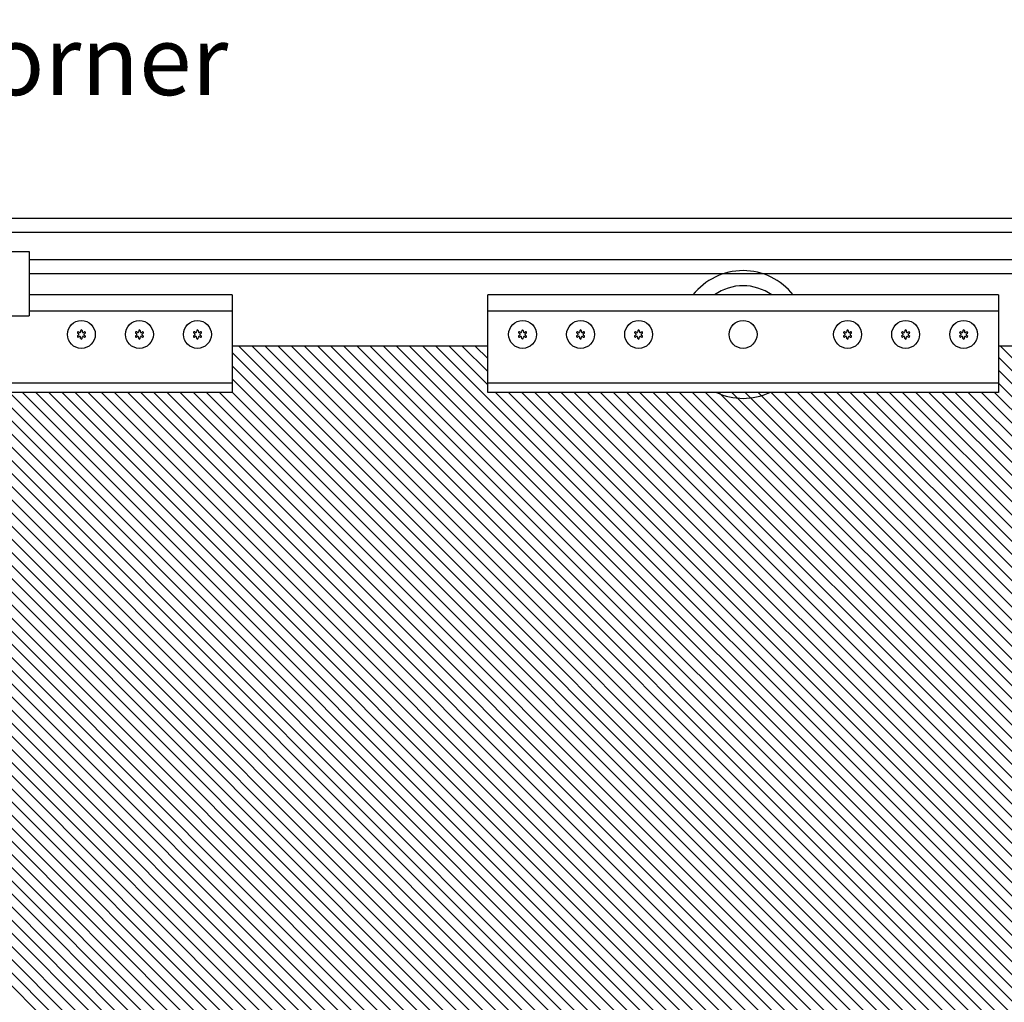
# Model space of a CAD drawing. Extents: x -134 to 1607, y 554 to 2254.
# Drawn here: x 131 to 555, y 1831 to 2254 of the extents above; entities that cross this region are included whole.
import ezdxf

# ---------------------------------------------------------------- set-up
doc = ezdxf.new("R2010")
doc.units = 0
doc.header["$MEASUREMENT"] = 0
for name, pattern in [('SOLID', [0]), ('THIN', [0]), ('UNDEFINE', [0])]:
    doc.linetypes.add(name, pattern=pattern)
doc.layers.get('0').update_dxf_attribs({"linetype": 'CONTINUOUS'})
doc.layers.add('DIBUIX', color=7, linetype='SOLID')
doc.layers.add('RATLLAT2', color=4, linetype='SOLID')

# ---------------------------------------------------------------- blocks, each defined once
blk = doc.blocks.new('*X7')
at = {"layer": 'RATLLAT2', "color": 4, "linetype": 'SOLID'}
for p, q in [((-90.28, 1433.78), (234.07, 1109.44)), ((-87.45, 1433.78), (234.07, 1112.27)), ((-84.62, 1433.78), (234.07, 1115.09)), ((-81.8, 1433.78), (234.07, 1117.92)), ((-78.97, 1433.78), (234.07, 1120.75)), ((-76.14, 1433.78), (234.07, 1123.58)), ((45.48, 1433.78), (234.07, 1245.2)), ((48.31, 1433.78), (234.07, 1248.03)), ((51.14, 1433.78), (234.07, 1250.86)), ((53.97, 1433.78), (234.07, 1253.69)), ((56.8, 1433.78), (234.07, 1256.52)), ((59.62, 1433.78), (234.07, 1259.34)), ((62.45, 1433.78), (234.07, 1262.17)), ((65.28, 1433.78), (234.07, 1265)), ((68.11, 1433.78), (234.07, 1267.83)), ((70.94, 1433.78), (234.07, 1270.66)), ((73.77, 1433.78), (234.07, 1273.49)), ((76.6, 1433.78), (234.07, 1276.31)), ((79.42, 1433.78), (234.07, 1279.14)), ((82.25, 1433.78), (234.07, 1281.97)), ((85.08, 1433.78), (234.07, 1284.8)), ((87.91, 1433.78), (234.07, 1287.63)), ((90.74, 1433.78), (99.07, 1425.46)), ((93.57, 1433.78), (99.07, 1428.28)), ((96.39, 1433.78), (99.07, 1431.11)), ((209.53, 1433.78), (234.07, 1409.25)), ((-90.93, 1431.61), (234.07, 1106.61)), ((44.07, 1432.37), (234.07, 1242.37)), ((209.07, 1431.42), (234.07, 1406.42)), ((44.07, 1429.54), (234.07, 1239.54)), ((-90.93, 1428.78), (234.07, 1103.78)), ((209.07, 1428.59), (234.07, 1403.59)), ((-90.93, 1425.95), (234.07, 1100.95)), ((44.07, 1426.72), (234.07, 1236.72)), ((209.07, 1425.77), (234.07, 1400.77)), ((-90.93, 1423.12), (234.07, 1098.12)), ((-63.31, 1423.78), (234.07, 1126.41)), ((-60.48, 1423.78), (234.07, 1129.24)), ((-57.65, 1423.78), (234.07, 1132.06)), ((-54.83, 1423.78), (234.07, 1134.89)), ((-52, 1423.78), (234.07, 1137.72)), ((-49.17, 1423.78), (234.07, 1140.55)), ((-46.34, 1423.78), (234.07, 1143.38)), ((-43.51, 1423.78), (234.07, 1146.21)), ((-40.68, 1423.78), (234.07, 1149.04)), ((-37.86, 1423.78), (234.07, 1151.86)), ((-35.03, 1423.78), (234.07, 1154.69)), ((-32.2, 1423.78), (234.07, 1157.52)), ((-29.37, 1423.78), (234.07, 1160.35)), ((-26.54, 1423.78), (234.07, 1163.18)), ((-23.71, 1423.78), (234.07, 1166.01)), ((-20.88, 1423.78), (234.07, 1168.83)), ((-18.06, 1423.78), (234.07, 1171.66)), ((-15.23, 1423.78), (234.07, 1174.49)), ((-12.4, 1423.78), (234.07, 1177.32)), ((-9.57, 1423.78), (234.07, 1180.15)), ((-6.74, 1423.78), (234.07, 1182.98)), ((-3.91, 1423.78), (234.07, 1185.8)), ((-1.09, 1423.78), (234.07, 1188.63)), ((1.74, 1423.78), (234.07, 1191.46)), ((4.57, 1423.78), (234.07, 1194.29)), ((7.4, 1423.78), (234.07, 1197.12)), ((10.23, 1423.78), (234.07, 1199.95)), ((13.06, 1423.78), (234.07, 1202.78)), ((15.88, 1423.78), (234.07, 1205.6)), ((18.71, 1423.78), (234.07, 1208.43)), ((21.54, 1423.78), (234.07, 1211.26)), ((24.37, 1423.78), (234.07, 1214.09)), ((27.2, 1423.78), (234.07, 1216.92)), ((30.03, 1423.78), (234.07, 1219.75)), ((32.86, 1423.78), (234.07, 1222.57)), ((35.68, 1423.78), (234.07, 1225.4)), ((38.51, 1423.78), (234.07, 1228.23)), ((41.34, 1423.78), (234.07, 1231.06)), ((44.07, 1423.89), (234.07, 1233.89)), ((100.74, 1423.78), (234.07, 1290.46)), ((103.57, 1423.78), (234.07, 1293.28)), ((106.39, 1423.78), (234.07, 1296.11)), ((109.22, 1423.78), (234.07, 1298.94)), ((112.05, 1423.78), (234.07, 1301.77)), ((114.88, 1423.78), (234.07, 1304.6)), ((117.71, 1423.78), (234.07, 1307.43)), ((120.54, 1423.78), (234.07, 1310.26)), ((123.37, 1423.78), (234.07, 1313.08)), ((126.19, 1423.78), (234.07, 1315.91)), ((129.02, 1423.78), (234.07, 1318.74)), ((131.85, 1423.78), (234.07, 1321.57)), ((134.68, 1423.78), (234.07, 1324.4)), ((137.51, 1423.78), (234.07, 1327.23)), ((140.34, 1423.78), (234.07, 1330.05)), ((143.16, 1423.78), (234.07, 1332.88)), ((145.99, 1423.78), (234.07, 1335.71)), ((148.82, 1423.78), (234.07, 1338.54)), ((151.65, 1423.78), (234.07, 1341.37)), ((154.48, 1423.78), (234.07, 1344.2)), ((157.31, 1423.78), (234.07, 1347.03)), ((160.13, 1423.78), (234.07, 1349.85)), ((162.96, 1423.78), (234.07, 1352.68)), ((165.79, 1423.78), (234.07, 1355.51)), ((168.62, 1423.78), (234.07, 1358.34)), ((171.45, 1423.78), (234.07, 1361.17)), ((174.28, 1423.78), (234.07, 1364)), ((177.11, 1423.78), (234.07, 1366.82)), ((179.93, 1423.78), (234.07, 1369.65)), ((182.76, 1423.78), (234.07, 1372.48)), ((185.59, 1423.78), (234.07, 1375.31)), ((188.42, 1423.78), (234.07, 1378.14)), ((191.25, 1423.78), (234.07, 1380.97)), ((194.08, 1423.78), (234.07, 1383.79)), ((196.9, 1423.78), (234.07, 1386.62)), ((199.73, 1423.78), (234.07, 1389.45)), ((202.56, 1423.78), (234.07, 1392.28)), ((205.39, 1423.78), (234.07, 1395.11)), ((208.22, 1423.78), (234.07, 1397.94)), ((-90.93, 1420.3), (234.07, 1095.3)), ((-90.93, 1417.47), (234.07, 1092.47)), ((-90.93, 1414.64), (234.07, 1089.64)), ((-90.93, 1411.81), (234.07, 1086.81)), ((-90.93, 1408.98), (234.07, 1083.98)), ((-90.93, 1406.15), (234.07, 1081.15)), ((-90.93, 1403.32), (234.07, 1078.32)), ((-90.93, 1400.5), (234.07, 1075.5)), ((-90.93, 1397.67), (234.07, 1072.67)), ((-90.93, 1394.84), (234.07, 1069.84)), ((-90.93, 1392.01), (234.07, 1067.01)), ((-90.93, 1389.18), (234.07, 1064.18)), ((-90.93, 1386.35), (234.07, 1061.35)), ((-90.93, 1383.53), (234.07, 1058.53))]:
    blk.add_line(p, q, dxfattribs=at)

msp = doc.modelspace()

# ---------------------------------------------------------------- linework, layer by layer
at = {"layer": 'DIBUIX', "color": 7, "linetype": 'SOLID'}
for p, q in [((1047.98, 2168.79), (-27.77, 2168.79)), ((89.73, 2154.53), (134.73, 2154.53)), ((134.73, 2154.53), (134.73, 2126.78)), ((222.23, 2135.78), (134.73, 2135.78)), ((222.23, 2135.78), (222.23, 2113.78)), ((552.23, 2135.78), (332.23, 2135.78)), ((332.23, 2113.78), (332.23, 2135.78)), ((552.23, 2135.78), (552.23, 2113.78)), ((89.73, 2126.78), (134.73, 2126.78)), ((222.23, 2128.78), (134.73, 2128.78)), ((552.23, 2128.78), (332.23, 2128.78)), ((156.92, 2120.49), (156.85, 2119.92)), ((157.53, 2120.49), (157.61, 2119.92)), ((181.92, 2120.49), (181.85, 2119.92)), ((182.53, 2120.49), (182.61, 2119.92)), ((206.92, 2120.49), (206.85, 2119.92)), ((207.53, 2120.49), (207.61, 2119.92)), ((346.92, 2120.49), (346.85, 2119.92)), ((347.53, 2120.49), (347.61, 2119.92)), ((371.92, 2120.49), (371.85, 2119.92)), ((372.53, 2120.49), (372.61, 2119.92)), ((396.92, 2120.49), (396.85, 2119.92)), ((397.53, 2120.49), (397.61, 2119.92)), ((486.92, 2120.49), (486.85, 2119.92)), ((487.53, 2120.49), (487.61, 2119.92)), ((511.92, 2120.49), (511.85, 2119.92)), ((512.53, 2120.49), (512.61, 2119.92)), ((536.92, 2120.49), (536.85, 2119.92)), ((537.53, 2120.49), (537.61, 2119.92)), ((156.05, 2119.03), (155.6, 2119.37)), ((156.05, 2118.54), (155.6, 2118.2)), ((156.43, 2119.68), (155.9, 2119.9)), ((156.43, 2117.89), (155.9, 2117.67)), ((156.92, 2117.08), (156.85, 2117.64)), ((157.53, 2117.08), (157.61, 2117.64)), ((158.03, 2119.68), (158.55, 2119.9)), ((158.03, 2117.89), (158.55, 2117.67)), ((158.4, 2119.03), (158.86, 2119.37)), ((158.4, 2118.54), (158.86, 2118.2)), ((181.05, 2119.03), (180.6, 2119.37)), ((181.05, 2118.54), (180.6, 2118.2)), ((181.43, 2119.68), (180.9, 2119.9)), ((181.43, 2117.89), (180.9, 2117.67)), ((181.92, 2117.08), (181.85, 2117.64)), ((182.53, 2117.08), (182.61, 2117.64)), ((183.03, 2119.68), (183.55, 2119.9)), ((183.03, 2117.89), (183.55, 2117.67)), ((183.4, 2119.03), (183.86, 2119.37)), ((183.4, 2118.54), (183.86, 2118.2)), ((206.05, 2119.03), (205.6, 2119.37)), ((206.05, 2118.54), (205.6, 2118.2)), ((206.43, 2119.68), (205.9, 2119.9)), ((206.43, 2117.89), (205.9, 2117.67)), ((206.92, 2117.08), (206.85, 2117.64)), ((207.53, 2117.08), (207.61, 2117.64)), ((208.03, 2119.68), (208.55, 2119.9)), ((208.03, 2117.89), (208.55, 2117.67)), ((208.4, 2119.03), (208.86, 2119.37)), ((208.4, 2118.54), (208.86, 2118.2)), ((346.05, 2119.03), (345.6, 2119.37)), ((346.05, 2118.54), (345.6, 2118.2)), ((346.43, 2119.68), (345.9, 2119.9)), ((346.43, 2117.89), (345.9, 2117.67)), ((346.92, 2117.08), (346.85, 2117.64)), ((347.53, 2117.08), (347.61, 2117.64)), ((348.03, 2119.68), (348.55, 2119.9)), ((348.03, 2117.89), (348.55, 2117.67)), ((348.4, 2119.03), (348.86, 2119.37)), ((348.4, 2118.54), (348.86, 2118.2)), ((371.05, 2119.03), (370.6, 2119.37)), ((371.05, 2118.54), (370.6, 2118.2)), ((371.43, 2119.68), (370.9, 2119.9)), ((371.43, 2117.89), (370.9, 2117.67)), ((371.92, 2117.08), (371.85, 2117.64)), ((372.53, 2117.08), (372.61, 2117.64)), ((373.03, 2119.68), (373.55, 2119.9)), ((373.03, 2117.89), (373.55, 2117.67)), ((373.4, 2119.03), (373.86, 2119.37)), ((373.4, 2118.54), (373.86, 2118.2)), ((396.05, 2119.03), (395.6, 2119.37)), ((396.05, 2118.54), (395.6, 2118.2)), ((396.43, 2119.68), (395.9, 2119.9)), ((396.43, 2117.89), (395.9, 2117.67)), ((396.92, 2117.08), (396.85, 2117.64)), ((397.53, 2117.08), (397.61, 2117.64)), ((398.03, 2119.68), (398.55, 2119.9)), ((398.03, 2117.89), (398.55, 2117.67)), ((398.4, 2119.03), (398.86, 2119.37)), ((398.4, 2118.54), (398.86, 2118.2)), ((486.05, 2119.03), (485.6, 2119.37)), ((486.05, 2118.54), (485.6, 2118.2)), ((486.43, 2119.68), (485.9, 2119.9)), ((486.43, 2117.89), (485.9, 2117.67)), ((486.92, 2117.08), (486.85, 2117.64)), ((487.53, 2117.08), (487.61, 2117.64)), ((488.03, 2119.68), (488.55, 2119.9)), ((488.03, 2117.89), (488.55, 2117.67)), ((488.4, 2119.03), (488.86, 2119.37)), ((488.4, 2118.54), (488.86, 2118.2)), ((511.05, 2119.03), (510.6, 2119.37)), ((511.05, 2118.54), (510.6, 2118.2)), ((511.43, 2119.68), (510.9, 2119.9)), ((511.43, 2117.89), (510.9, 2117.67)), ((511.92, 2117.08), (511.85, 2117.64)), ((512.53, 2117.08), (512.61, 2117.64)), ((513.03, 2119.68), (513.55, 2119.9)), ((513.03, 2117.89), (513.55, 2117.67)), ((513.4, 2119.03), (513.86, 2119.37)), ((513.4, 2118.54), (513.86, 2118.2)), ((536.05, 2119.03), (535.6, 2119.37)), ((536.05, 2118.54), (535.6, 2118.2)), ((536.43, 2119.68), (535.9, 2119.9)), ((536.43, 2117.89), (535.9, 2117.67)), ((536.92, 2117.08), (536.85, 2117.64)), ((537.53, 2117.08), (537.61, 2117.64)), ((538.03, 2119.68), (538.55, 2119.9)), ((538.03, 2117.89), (538.55, 2117.67)), ((538.4, 2119.03), (538.86, 2119.37)), ((538.4, 2118.54), (538.86, 2118.2)), ((332.23, 2113.78), (222.23, 2113.78)), ((222.23, 2113.78), (222.23, 2093.78)), ((332.23, 2093.78), (332.23, 2113.78)), ((552.23, 2113.78), (552.23, 2093.78)), ((602.23, 2113.78), (552.23, 2113.78)), ((222.23, 2097.78), (2.23, 2097.78)), ((552.23, 2097.78), (332.23, 2097.78)), ((222.23, 2093.78), (2.23, 2093.78)), ((552.23, 2093.78), (332.23, 2093.78))]:
    msp.add_line(p, q, dxfattribs=at)
at = {"layer": 'DIBUIX', "color": 7, "linetype": 'UNDEFINE'}
msp.add_line((26.23, 2162.79), (842.73, 2162.79), dxfattribs=at)
at = {"layer": 'DIBUIX', "color": 7, "linetype": 'THIN'}
for p, q in [((134.73, 2151.03), (886.45, 2151.03)), ((134.73, 2145.03), (886.45, 2145.03))]:
    msp.add_line(p, q, dxfattribs=at)
at = {"layer": 'DIBUIX', "color": 7, "linetype": 'SOLID'}
for centre in [(157.23, 2118.78), (182.23, 2118.78), (207.23, 2118.78), (347.23, 2118.78), (372.23, 2118.78), (397.23, 2118.78), (442.23, 2118.78), (487.23, 2118.78), (512.23, 2118.78), (537.23, 2118.78)]:
    msp.add_circle(centre, 6, dxfattribs=at)
for centre, radius, start, end in [((442.23, 2118.78), 27.5, 38.1835, 141.8165), ((442.23, 2118.78), 21, 54.0494, 125.9506), ((157.23, 2120.45), 0.307, 7.1114, 172.8886), ((182.23, 2120.45), 0.307, 7.1114, 172.8886), ((207.23, 2120.45), 0.307, 7.1114, 172.8886), ((347.23, 2120.45), 0.307, 7.1114, 172.8886), ((372.23, 2120.45), 0.307, 7.1114, 172.8886), ((397.23, 2120.45), 0.307, 7.1114, 172.8886), ((487.23, 2120.45), 0.307, 7.1114, 172.8886), ((512.23, 2120.45), 0.307, 7.1114, 172.8886), ((537.23, 2120.45), 0.307, 7.1114, 172.8886), ((155.79, 2119.62), 0.307, 67.1114, 232.8886), ((155.79, 2117.95), 0.307, 127.1114, 292.8886), ((155.87, 2118.78), 0.307, 307.1114, 52.8886), ((156.55, 2119.96), 0.307, 247.1114, 352.8886), ((156.55, 2117.61), 0.307, 7.1114, 112.8886), ((157.23, 2117.12), 0.307, 187.1114, 352.8886), ((157.91, 2119.96), 0.307, 187.1114, 292.8886), ((157.91, 2117.61), 0.307, 67.1114, 172.8886), ((158.59, 2118.78), 0.307, 127.1114, 232.8886), ((158.67, 2119.62), 0.307, 307.1114, 112.8886), ((158.67, 2117.95), 0.307, 247.1114, 52.8886), ((180.79, 2119.62), 0.307, 67.1114, 232.8886), ((180.79, 2117.95), 0.307, 127.1114, 292.8886), ((180.87, 2118.78), 0.307, 307.1114, 52.8886), ((181.55, 2119.96), 0.307, 247.1114, 352.8886), ((181.55, 2117.61), 0.307, 7.1114, 112.8886), ((182.23, 2117.12), 0.307, 187.1114, 352.8886), ((182.91, 2119.96), 0.307, 187.1114, 292.8886), ((182.91, 2117.61), 0.307, 67.1114, 172.8886), ((183.59, 2118.78), 0.307, 127.1114, 232.8886), ((183.67, 2119.62), 0.307, 307.1114, 112.8886), ((183.67, 2117.95), 0.307, 247.1114, 52.8886), ((205.79, 2119.62), 0.307, 67.1114, 232.8886), ((205.79, 2117.95), 0.307, 127.1114, 292.8886), ((205.87, 2118.78), 0.307, 307.1114, 52.8886), ((206.55, 2119.96), 0.307, 247.1114, 352.8886), ((206.55, 2117.61), 0.307, 7.1114, 112.8886), ((207.23, 2117.12), 0.307, 187.1114, 352.8886), ((207.91, 2119.96), 0.307, 187.1114, 292.8886), ((207.91, 2117.61), 0.307, 67.1114, 172.8886), ((208.59, 2118.78), 0.307, 127.1114, 232.8886), ((208.67, 2119.62), 0.307, 307.1114, 112.8886), ((208.67, 2117.95), 0.307, 247.1114, 52.8886), ((345.79, 2119.62), 0.307, 67.1114, 232.8886), ((345.79, 2117.95), 0.307, 127.1114, 292.8886), ((345.87, 2118.78), 0.307, 307.1114, 52.8886), ((346.55, 2119.96), 0.307, 247.1114, 352.8886), ((346.55, 2117.61), 0.307, 7.1114, 112.8886), ((347.23, 2117.12), 0.307, 187.1114, 352.8886), ((347.91, 2119.96), 0.307, 187.1114, 292.8886), ((347.91, 2117.61), 0.307, 67.1114, 172.8886), ((348.59, 2118.78), 0.307, 127.1114, 232.8886), ((348.67, 2119.62), 0.307, 307.1114, 112.8886), ((348.67, 2117.95), 0.307, 247.1114, 52.8886), ((370.79, 2119.62), 0.307, 67.1114, 232.8886), ((370.79, 2117.95), 0.307, 127.1114, 292.8886), ((370.87, 2118.78), 0.307, 307.1114, 52.8886), ((371.55, 2119.96), 0.307, 247.1114, 352.8886), ((371.55, 2117.61), 0.307, 7.1114, 112.8886), ((372.23, 2117.12), 0.307, 187.1114, 352.8886), ((372.91, 2119.96), 0.307, 187.1114, 292.8886), ((372.91, 2117.61), 0.307, 67.1114, 172.8886), ((373.59, 2118.78), 0.307, 127.1114, 232.8886), ((373.67, 2119.62), 0.307, 307.1114, 112.8886), ((373.67, 2117.95), 0.307, 247.1114, 52.8886), ((395.79, 2119.62), 0.307, 67.1114, 232.8886), ((395.79, 2117.95), 0.307, 127.1114, 292.8886), ((395.87, 2118.78), 0.307, 307.1114, 52.8886), ((396.55, 2119.96), 0.307, 247.1114, 352.8886), ((396.55, 2117.61), 0.307, 7.1114, 112.8886), ((397.23, 2117.12), 0.307, 187.1114, 352.8886), ((397.91, 2119.96), 0.307, 187.1114, 292.8886), ((397.91, 2117.61), 0.307, 67.1114, 172.8886), ((398.59, 2118.78), 0.307, 127.1114, 232.8886), ((398.67, 2119.62), 0.307, 307.1114, 112.8886), ((398.67, 2117.95), 0.307, 247.1114, 52.8886), ((485.79, 2119.62), 0.307, 67.1114, 232.8886), ((485.79, 2117.95), 0.307, 127.1114, 292.8886), ((485.87, 2118.78), 0.307, 307.1114, 52.8886), ((486.55, 2119.96), 0.307, 247.1114, 352.8886), ((486.55, 2117.61), 0.307, 7.1114, 112.8886), ((487.23, 2117.12), 0.307, 187.1114, 352.8886), ((487.91, 2119.96), 0.307, 187.1114, 292.8886), ((487.91, 2117.61), 0.307, 67.1114, 172.8886), ((488.59, 2118.78), 0.307, 127.1114, 232.8886), ((488.67, 2119.62), 0.307, 307.1114, 112.8886), ((488.67, 2117.95), 0.307, 247.1114, 52.8886), ((510.79, 2119.62), 0.307, 67.1114, 232.8886), ((510.79, 2117.95), 0.307, 127.1114, 292.8886), ((510.87, 2118.78), 0.307, 307.1114, 52.8886), ((511.55, 2119.96), 0.307, 247.1114, 352.8886), ((511.55, 2117.61), 0.307, 7.1114, 112.8886), ((512.23, 2117.12), 0.307, 187.1114, 352.8886), ((512.91, 2119.96), 0.307, 187.1114, 292.8886), ((512.91, 2117.61), 0.307, 67.1114, 172.8886), ((513.59, 2118.78), 0.307, 127.1114, 232.8886), ((513.67, 2119.62), 0.307, 307.1114, 112.8886), ((513.67, 2117.95), 0.307, 247.1114, 52.8886), ((535.79, 2119.62), 0.307, 67.1114, 232.8886), ((535.79, 2117.95), 0.307, 127.1114, 292.8886), ((535.87, 2118.78), 0.307, 307.1114, 52.8886), ((536.55, 2119.96), 0.307, 247.1114, 352.8886), ((536.55, 2117.61), 0.307, 7.1114, 112.8886), ((537.23, 2117.12), 0.307, 187.1114, 352.8886), ((537.91, 2119.96), 0.307, 187.1114, 292.8886), ((537.91, 2117.61), 0.307, 67.1114, 172.8886), ((538.59, 2118.78), 0.307, 127.1114, 232.8886), ((538.67, 2119.62), 0.307, 307.1114, 112.8886), ((538.67, 2117.95), 0.307, 247.1114, 52.8886), ((442.23, 2118.78), 27.5, 245.38, 294.62)]:
    msp.add_arc(centre, radius, start, end, dxfattribs=at)

# ---------------------------------------------------------------- block references
at = {"layer": 'RATLLAT2', "color": 7, "linetype": 'SOLID', "xscale": 2, "yscale": 2, "zscale": 2}
msp.add_blockref('*X7', (134.1, -753.79), dxfattribs=at)

# ---------------------------------------------------------------- texts
at = {"color": 1, "linetype": 'CONTINUOUS'}
msp.add_text('RolMatic Corner', height=29.8989, dxfattribs=at).set_placement((-84.21, 2221.86))

doc.saveas('drawing.dxf')
